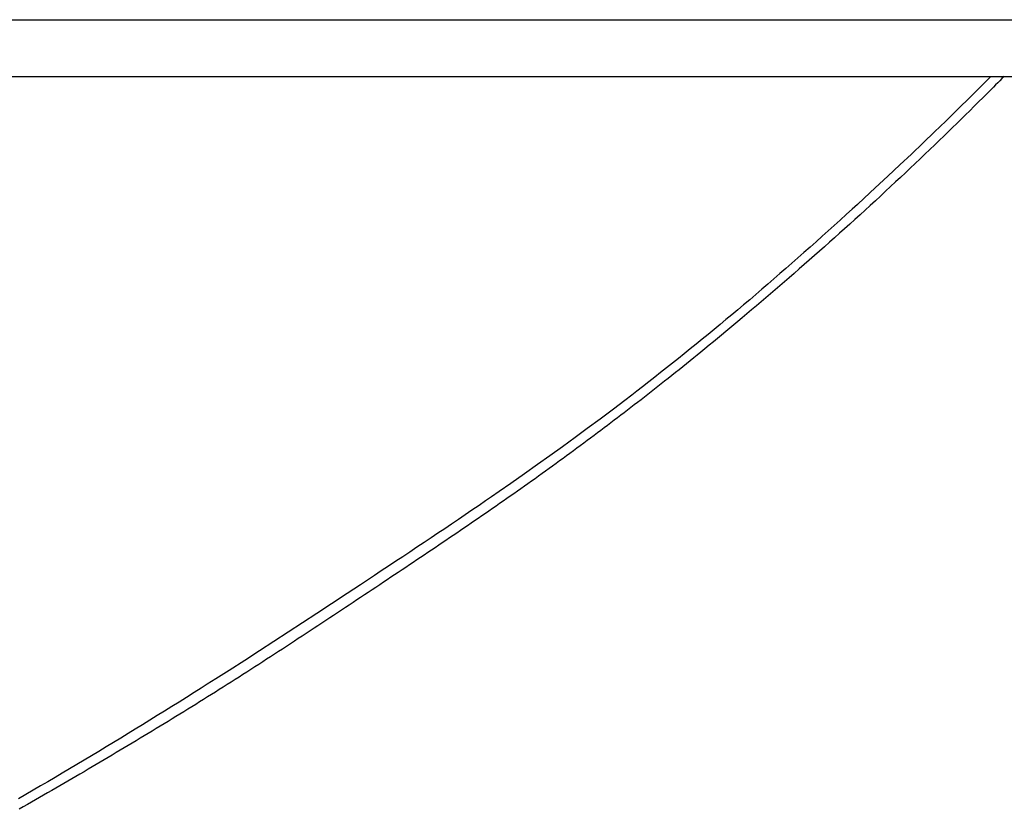
# Model space of a CAD drawing. Extents: x -679 to 984, y -503 to 560.
# Drawn here: x 179 to 249, y -171 to -115 of the extents above; entities that cross this region are included whole.
import ezdxf

# ---------------------------------------------------------------- set-up
doc = ezdxf.new("R2010")
doc.units = 0
doc.header["$LTSCALE"] = 20
doc.layers.add('DETAIL', color=5, linetype='CONTINUOUS')

msp = doc.modelspace()

# ---------------------------------------------------------------- linework, layer by layer
at = {"layer": 'DETAIL', "color": 5, "linetype": 'CONTINUOUS'}
for p, q in [((-275.053, -115.397), (275.313, -115.397)), ((-275.053, -119.403), (275.313, -119.403)), ((247.575, -119.48), (247.502, -119.554)), ((247.646, -119.409), (247.575, -119.48)), ((248.577, -119.403), (248.429, -119.554)), ((246.922, -120.134), (246.231, -120.818)), ((247.111, -119.946), (246.922, -120.134)), ((246.922, -120.134), (246.922, -120.134)), ((247.067, -119.989), (247.111, -119.946)), ((247.108, -119.947), (247.067, -119.989)), ((247.067, -119.989), (247.067, -119.989)), ((247.212, -119.844), (247.108, -119.947)), ((247.293, -119.763), (247.212, -119.844)), ((247.212, -119.844), (247.212, -119.844)), ((247.357, -119.699), (247.293, -119.763)), ((247.427, -119.629), (247.357, -119.699)), ((247.357, -119.699), (247.357, -119.699)), ((247.502, -119.554), (247.427, -119.629)), ((247.502, -119.554), (247.502, -119.554)), ((247.835, -120.155), (247.684, -120.307)), ((247.983, -120.006), (247.835, -120.155)), ((248.131, -119.856), (247.983, -120.006)), ((247.983, -120.006), (247.983, -120.006)), ((248.28, -119.705), (248.131, -119.856)), ((248.429, -119.554), (248.28, -119.705)), ((248.28, -119.705), (248.28, -119.705)), ((246.231, -120.818), (245.306, -121.731)), ((247.087, -120.907), (246.807, -121.185)), ((247.261, -120.733), (247.087, -120.907)), ((247.087, -120.907), (247.087, -120.907)), ((247.386, -120.607), (247.261, -120.733)), ((247.529, -120.463), (247.386, -120.607)), ((247.386, -120.607), (247.386, -120.607)), ((247.684, -120.307), (247.529, -120.463)), ((247.684, -120.307), (247.684, -120.307)), ((246.478, -121.512), (246.167, -121.821)), ((246.807, -121.185), (246.478, -121.512)), ((246.478, -121.512), (246.478, -121.512)), ((245.306, -121.731), (244.464, -122.555)), ((245.306, -121.731), (245.306, -121.731)), ((245.868, -122.116), (245.564, -122.415)), ((246.167, -121.821), (245.868, -122.116)), ((245.868, -122.116), (245.868, -122.116)), ((244.464, -122.555), (243.678, -123.315)), ((245.255, -122.718), (244.946, -123.019)), ((245.564, -122.415), (245.255, -122.718)), ((245.255, -122.718), (245.255, -122.718)), ((243.678, -123.315), (242.862, -124.099)), ((243.678, -123.315), (243.678, -123.315)), ((244.337, -123.611), (244.023, -123.914)), ((244.64, -123.317), (244.337, -123.611)), ((244.946, -123.019), (244.64, -123.317)), ((244.64, -123.317), (244.64, -123.317)), ((242.862, -124.099), (242.037, -124.887)), ((243.686, -124.239), (243.338, -124.573)), ((244.023, -123.914), (243.686, -124.239)), ((244.023, -123.914), (244.023, -123.914)), ((242.037, -124.887), (241.227, -125.654)), ((242.037, -124.887), (242.037, -124.887)), ((242.993, -124.902), (242.65, -125.229)), ((243.338, -124.573), (242.993, -124.902)), ((243.338, -124.573), (243.338, -124.573)), ((241.227, -125.654), (240.383, -126.445)), ((242.306, -125.555), (241.96, -125.882)), ((242.65, -125.229), (242.306, -125.555)), ((242.65, -125.229), (242.65, -125.229)), ((240.383, -126.445), (239.487, -127.279)), ((240.383, -126.445), (240.383, -126.445)), ((241.614, -126.208), (241.268, -126.533)), ((241.96, -125.882), (241.614, -126.208)), ((241.96, -125.882), (241.96, -125.882)), ((240.922, -126.856), (240.573, -127.182)), ((241.268, -126.533), (240.922, -126.856)), ((241.268, -126.533), (241.268, -126.533)), ((239.487, -127.279), (238.718, -127.991)), ((239.856, -127.846), (239.496, -128.178)), ((240.216, -127.513), (239.856, -127.846)), ((239.856, -127.846), (239.856, -127.846)), ((240.573, -127.182), (240.216, -127.513)), ((240.573, -127.182), (240.573, -127.182)), ((238.23, -128.44), (237.872, -128.767)), ((238.718, -127.991), (238.23, -128.44)), ((238.718, -127.991), (238.718, -127.991)), ((239.136, -128.508), (238.775, -128.838)), ((239.496, -128.178), (239.136, -128.508)), ((239.136, -128.508), (239.136, -128.508)), ((237.466, -129.138), (237.023, -129.54)), ((237.872, -128.767), (237.466, -129.138)), ((237.872, -128.767), (237.872, -128.767)), ((238.414, -129.167), (238.052, -129.496)), ((238.775, -128.838), (238.414, -129.167)), ((238.414, -129.167), (238.414, -129.167)), ((236.593, -129.93), (236.171, -130.31)), ((237.023, -129.54), (236.593, -129.93)), ((237.023, -129.54), (237.023, -129.54)), ((237.689, -129.824), (237.324, -130.153)), ((238.052, -129.496), (237.689, -129.824)), ((237.689, -129.824), (237.689, -129.824)), ((236.171, -130.31), (235.746, -130.692)), ((236.171, -130.31), (236.171, -130.31)), ((236.963, -130.479), (236.608, -130.796)), ((237.324, -130.153), (236.963, -130.479)), ((236.963, -130.479), (236.963, -130.479)), ((235.316, -131.076), (234.886, -131.459)), ((235.746, -130.692), (235.316, -131.076)), ((235.316, -131.076), (235.316, -131.076)), ((236.256, -131.11), (235.903, -131.425)), ((236.608, -130.796), (236.256, -131.11)), ((236.256, -131.11), (236.256, -131.11)), ((234.458, -131.839), (234.034, -132.213)), ((234.886, -131.459), (234.458, -131.839)), ((234.458, -131.839), (234.458, -131.839)), ((235.547, -131.74), (235.192, -132.054)), ((235.903, -131.425), (235.547, -131.74)), ((235.547, -131.74), (235.547, -131.74)), ((233.613, -132.584), (233.189, -132.955)), ((234.034, -132.213), (233.613, -132.584)), ((233.613, -132.584), (233.613, -132.584)), ((234.482, -132.679), (234.124, -132.992)), ((234.837, -132.367), (234.482, -132.679)), ((235.192, -132.054), (234.837, -132.367)), ((234.837, -132.367), (234.837, -132.367)), ((232.764, -133.325), (232.339, -133.695)), ((233.189, -132.955), (232.764, -133.325)), ((232.764, -133.325), (232.764, -133.325)), ((233.763, -133.308), (233.41, -133.615)), ((234.124, -132.992), (233.763, -133.308)), ((234.124, -132.992), (234.124, -132.992)), ((231.913, -134.063), (231.486, -134.43)), ((232.339, -133.695), (231.913, -134.063)), ((231.913, -134.063), (231.913, -134.063)), ((233.076, -133.904), (232.751, -134.186)), ((233.41, -133.615), (233.076, -133.904)), ((233.41, -133.615), (233.41, -133.615)), ((231.058, -134.797), (230.627, -135.165)), ((231.486, -134.43), (231.058, -134.797)), ((231.058, -134.797), (231.058, -134.797)), ((232.09, -134.754), (231.758, -135.039)), ((232.422, -134.469), (232.09, -134.754)), ((232.09, -134.754), (232.09, -134.754)), ((232.751, -134.186), (232.422, -134.469)), ((232.751, -134.186), (232.751, -134.186)), ((230.627, -135.165), (230.2, -135.527)), ((231.427, -135.321), (231.097, -135.602)), ((231.758, -135.039), (231.427, -135.321)), ((231.427, -135.321), (231.427, -135.321)), ((229.782, -135.88), (229.369, -136.227)), ((230.2, -135.527), (229.782, -135.88)), ((230.423, -136.174), (230.097, -136.449)), ((230.2, -135.527), (230.2, -135.527)), ((230.763, -135.886), (230.423, -136.174)), ((231.097, -135.602), (230.763, -135.886)), ((230.763, -135.886), (230.763, -135.886)), ((228.953, -136.574), (228.535, -136.922)), ((229.369, -136.227), (228.953, -136.574)), ((229.369, -136.227), (229.369, -136.227)), ((229.8, -136.698), (229.517, -136.936)), ((230.097, -136.449), (229.8, -136.698)), ((230.097, -136.449), (230.097, -136.449)), ((228.117, -137.269), (227.698, -137.614)), ((228.535, -136.922), (228.117, -137.269)), ((228.535, -136.922), (228.535, -136.922)), ((228.936, -137.421), (228.644, -137.663)), ((229.229, -137.177), (228.936, -137.421)), ((228.936, -137.421), (228.936, -137.421)), ((229.517, -136.936), (229.229, -137.177)), ((229.517, -136.936), (229.517, -136.936)), ((227.279, -137.958), (226.858, -138.301)), ((227.698, -137.614), (227.279, -137.958)), ((227.698, -137.614), (227.698, -137.614)), ((228.064, -138.143), (227.77, -138.385)), ((228.354, -137.904), (228.064, -138.143)), ((228.644, -137.663), (228.354, -137.904)), ((228.354, -137.904), (228.354, -137.904)), ((226.013, -138.984), (225.597, -139.319)), ((226.435, -138.644), (226.013, -138.984)), ((226.013, -138.984), (226.013, -138.984)), ((226.858, -138.301), (226.435, -138.644)), ((226.858, -138.301), (226.858, -138.301)), ((227.184, -138.865), (226.923, -139.078)), ((227.471, -138.63), (227.184, -138.865)), ((227.184, -138.865), (227.184, -138.865)), ((227.77, -138.385), (227.471, -138.63)), ((227.77, -138.385), (227.77, -138.385)), ((225.18, -139.651), (224.761, -139.984)), ((225.597, -139.319), (225.18, -139.651)), ((225.18, -139.651), (225.18, -139.651)), ((226.42, -139.486), (226.162, -139.694)), ((226.674, -139.28), (226.42, -139.486)), ((226.923, -139.078), (226.674, -139.28)), ((226.674, -139.28), (226.674, -139.28)), ((224.344, -140.313), (223.929, -140.639)), ((224.761, -139.984), (224.344, -140.313)), ((224.344, -140.313), (224.344, -140.313)), ((225.393, -140.311), (225.135, -140.518)), ((225.649, -140.107), (225.393, -140.311)), ((225.905, -139.901), (225.649, -140.107)), ((225.649, -140.107), (225.649, -140.107)), ((226.162, -139.694), (225.905, -139.901)), ((226.162, -139.694), (226.162, -139.694)), ((223.504, -140.972), (223.064, -141.314)), ((223.929, -140.639), (223.504, -140.972)), ((223.504, -140.972), (223.504, -140.972)), ((224.619, -140.927), (224.379, -141.117)), ((224.874, -140.725), (224.619, -140.927)), ((224.619, -140.927), (224.619, -140.927)), ((225.135, -140.518), (224.874, -140.725)), ((225.135, -140.518), (225.135, -140.518)), ((222.661, -141.626), (222.309, -141.897)), ((223.064, -141.314), (222.661, -141.626)), ((222.661, -141.626), (222.661, -141.626)), ((223.672, -141.673), (223.434, -141.859)), ((223.91, -141.486), (223.672, -141.673)), ((223.672, -141.673), (223.672, -141.673)), ((224.146, -141.301), (223.91, -141.486)), ((224.379, -141.117), (224.146, -141.301)), ((224.146, -141.301), (224.146, -141.301)), ((221.814, -142.275), (221.011, -142.884)), ((222.309, -141.897), (221.814, -142.275)), ((221.814, -142.275), (221.814, -142.275)), ((222.721, -142.414), (222.482, -142.599)), ((222.959, -142.229), (222.721, -142.414)), ((222.721, -142.414), (222.721, -142.414)), ((223.197, -142.044), (222.959, -142.229)), ((223.434, -141.859), (223.197, -142.044)), ((223.197, -142.044), (223.197, -142.044)), ((221.011, -142.884), (220.064, -143.596)), ((221.774, -143.143), (221.539, -143.323)), ((222.008, -142.963), (221.774, -143.143)), ((221.774, -143.143), (221.774, -143.143)), ((222.244, -142.782), (222.008, -142.963)), ((222.482, -142.599), (222.244, -142.782)), ((222.244, -142.782), (222.244, -142.782)), ((220.064, -143.596), (219.167, -144.264)), ((220.064, -143.596), (220.064, -143.596)), ((221.068, -143.683), (220.832, -143.862)), ((221.304, -143.503), (221.068, -143.683)), ((221.539, -143.323), (221.304, -143.503)), ((221.304, -143.503), (221.304, -143.503)), ((219.167, -144.264), (218.301, -144.9)), ((220.124, -144.397), (219.886, -144.575)), ((220.36, -144.219), (220.124, -144.397)), ((220.596, -144.041), (220.36, -144.219)), ((220.36, -144.219), (220.36, -144.219)), ((220.832, -143.862), (220.596, -144.041)), ((220.832, -143.862), (220.832, -143.862)), ((218.301, -144.9), (217.415, -145.544)), ((218.301, -144.9), (218.301, -144.9)), ((219.159, -145.119), (218.917, -145.299)), ((219.402, -144.938), (219.159, -145.119)), ((219.645, -144.756), (219.402, -144.938)), ((219.402, -144.938), (219.402, -144.938)), ((219.886, -144.575), (219.645, -144.756)), ((219.886, -144.575), (219.886, -144.575)), ((217.415, -145.544), (216.526, -146.186)), ((218.187, -145.838), (217.943, -146.017)), ((218.431, -145.659), (218.187, -145.838)), ((218.674, -145.479), (218.431, -145.659)), ((218.431, -145.659), (218.431, -145.659)), ((218.917, -145.299), (218.674, -145.479)), ((218.917, -145.299), (218.917, -145.299)), ((216.526, -146.186), (215.65, -146.812)), ((216.526, -146.186), (216.526, -146.186)), ((217.209, -146.554), (216.962, -146.734)), ((217.455, -146.374), (217.209, -146.554)), ((217.7, -146.196), (217.455, -146.374)), ((217.455, -146.374), (217.455, -146.374)), ((217.943, -146.017), (217.7, -146.196)), ((217.943, -146.017), (217.943, -146.017)), ((215.65, -146.812), (214.739, -147.457)), ((216.22, -147.27), (215.972, -147.449)), ((216.467, -147.092), (216.22, -147.27)), ((216.715, -146.913), (216.467, -147.092)), ((216.467, -147.092), (216.467, -147.092)), ((216.962, -146.734), (216.715, -146.913)), ((216.962, -146.734), (216.962, -146.734)), ((214.739, -147.457), (213.775, -148.133)), ((214.739, -147.457), (214.739, -147.457)), ((215.227, -147.981), (214.978, -148.158)), ((215.475, -147.804), (215.227, -147.981)), ((215.724, -147.626), (215.475, -147.804)), ((215.475, -147.804), (215.475, -147.804)), ((215.972, -147.449), (215.724, -147.626)), ((215.972, -147.449), (215.972, -147.449)), ((212.942, -148.713), (212.397, -149.09)), ((213.775, -148.133), (212.942, -148.713)), ((212.942, -148.713), (212.942, -148.713)), ((214.23, -148.688), (213.98, -148.864)), ((214.479, -148.512), (214.23, -148.688)), ((214.729, -148.335), (214.479, -148.512)), ((214.479, -148.512), (214.479, -148.512)), ((214.978, -148.158), (214.729, -148.335)), ((214.978, -148.158), (214.978, -148.158)), ((211.985, -149.373), (211.524, -149.689)), ((212.397, -149.09), (211.985, -149.373)), ((211.985, -149.373), (211.985, -149.373)), ((213.228, -149.389), (212.978, -149.564)), ((213.479, -149.214), (213.228, -149.389)), ((213.729, -149.039), (213.479, -149.214)), ((213.479, -149.214), (213.479, -149.214)), ((213.98, -148.864), (213.729, -149.039)), ((213.98, -148.864), (213.98, -148.864)), ((211.026, -150.03), (210.541, -150.36)), ((211.524, -149.689), (211.026, -150.03)), ((211.026, -150.03), (211.026, -150.03)), ((212.224, -150.087), (211.972, -150.261)), ((212.476, -149.913), (212.224, -150.087)), ((212.727, -149.739), (212.476, -149.913)), ((212.476, -149.913), (212.476, -149.913)), ((212.978, -149.564), (212.727, -149.739)), ((212.978, -149.564), (212.978, -149.564)), ((210.065, -150.683), (209.584, -151.008)), ((210.541, -150.36), (210.065, -150.683)), ((210.065, -150.683), (210.065, -150.683)), ((211.216, -150.78), (210.964, -150.953)), ((211.468, -150.607), (211.216, -150.78)), ((211.72, -150.434), (211.468, -150.607)), ((211.468, -150.607), (211.468, -150.607)), ((211.972, -150.261), (211.72, -150.434)), ((211.972, -150.261), (211.972, -150.261)), ((209.102, -151.333), (208.621, -151.656)), ((209.584, -151.008), (209.102, -151.333)), ((209.102, -151.333), (209.102, -151.333)), ((210.206, -151.47), (209.953, -151.642)), ((210.459, -151.298), (210.206, -151.47)), ((210.711, -151.126), (210.459, -151.298)), ((210.459, -151.298), (210.459, -151.298)), ((210.964, -150.953), (210.711, -151.126)), ((210.964, -150.953), (210.964, -150.953)), ((208.137, -151.981), (207.642, -152.313)), ((208.621, -151.656), (208.137, -151.981)), ((208.137, -151.981), (208.137, -151.981)), ((209.187, -152.161), (208.932, -152.334)), ((209.443, -151.988), (209.187, -152.161)), ((209.698, -151.815), (209.443, -151.988)), ((209.443, -151.988), (209.443, -151.988)), ((209.953, -151.642), (209.698, -151.815)), ((209.953, -151.642), (209.953, -151.642)), ((207.141, -152.647), (206.64, -152.981)), ((207.642, -152.313), (207.141, -152.647)), ((207.141, -152.647), (207.141, -152.647)), ((208.164, -152.851), (207.909, -153.023)), ((208.42, -152.679), (208.164, -152.851)), ((208.676, -152.507), (208.42, -152.679)), ((208.42, -152.679), (208.42, -152.679)), ((208.932, -152.334), (208.676, -152.507)), ((208.932, -152.334), (208.932, -152.334)), ((206.144, -153.311), (205.651, -153.639)), ((206.64, -152.981), (206.144, -153.311)), ((206.144, -153.311), (206.144, -153.311)), ((207.136, -153.542), (206.874, -153.718)), ((207.397, -153.367), (207.136, -153.542)), ((207.654, -153.195), (207.397, -153.367)), ((207.397, -153.367), (207.397, -153.367)), ((207.909, -153.023), (207.654, -153.195)), ((207.909, -153.023), (207.909, -153.023)), ((205.146, -153.974), (204.625, -154.319)), ((205.651, -153.639), (205.146, -153.974)), ((205.146, -153.974), (205.146, -153.974)), ((206.089, -154.243), (205.827, -154.418)), ((206.351, -154.068), (206.089, -154.243)), ((206.612, -153.893), (206.351, -154.068)), ((206.351, -154.068), (206.351, -154.068)), ((206.874, -153.718), (206.612, -153.893)), ((206.874, -153.718), (206.874, -153.718)), ((203.73, -154.911), (203.148, -155.296)), ((204.147, -154.635), (203.73, -154.911)), ((204.625, -154.319), (204.147, -154.635)), ((204.147, -154.635), (204.147, -154.635)), ((205.043, -154.941), (204.78, -155.117)), ((205.304, -154.767), (205.043, -154.941)), ((205.565, -154.593), (205.304, -154.767)), ((205.304, -154.767), (205.304, -154.767)), ((205.827, -154.418), (205.565, -154.593)), ((205.827, -154.418), (205.827, -154.418)), ((203.148, -155.296), (202.212, -155.913)), ((203.148, -155.296), (203.148, -155.296)), ((203.974, -155.654), (203.705, -155.833)), ((204.243, -155.475), (203.974, -155.654)), ((204.513, -155.295), (204.243, -155.475)), ((204.243, -155.475), (204.243, -155.475)), ((204.78, -155.117), (204.513, -155.295)), ((204.78, -155.117), (204.78, -155.117)), ((202.212, -155.913), (201.114, -156.637)), ((203.167, -156.191), (202.898, -156.369)), ((203.437, -156.012), (203.167, -156.191)), ((203.167, -156.191), (203.167, -156.191)), ((203.705, -155.833), (203.437, -156.012)), ((203.705, -155.833), (203.705, -155.833)), ((201.114, -156.637), (200.075, -157.32)), ((201.114, -156.637), (201.114, -156.637)), ((202.092, -156.905), (201.817, -157.087)), ((202.362, -156.726), (202.092, -156.905)), ((202.092, -156.905), (202.092, -156.905)), ((202.63, -156.548), (202.362, -156.726)), ((202.898, -156.369), (202.63, -156.548)), ((202.63, -156.548), (202.63, -156.548)), ((200.075, -157.32), (199.076, -157.975)), ((200.987, -157.637), (200.711, -157.819)), ((201.263, -157.454), (200.987, -157.637)), ((200.987, -157.637), (200.987, -157.637)), ((201.54, -157.271), (201.263, -157.454)), ((201.817, -157.087), (201.54, -157.271)), ((201.54, -157.271), (201.54, -157.271)), ((199.076, -157.975), (198.057, -158.641)), ((199.076, -157.975), (199.076, -157.975)), ((199.882, -158.367), (199.606, -158.549)), ((200.158, -158.184), (199.882, -158.367)), ((199.882, -158.367), (199.882, -158.367)), ((200.435, -158.002), (200.158, -158.184)), ((200.711, -157.819), (200.435, -158.002)), ((200.435, -158.002), (200.435, -158.002)), ((198.057, -158.641), (197.036, -159.306)), ((198.77, -159.098), (198.491, -159.281)), ((199.05, -158.914), (198.77, -159.098)), ((198.77, -159.098), (198.77, -159.098)), ((199.329, -158.731), (199.05, -158.914)), ((199.606, -158.549), (199.329, -158.731)), ((199.329, -158.731), (199.329, -158.731)), ((197.036, -159.306), (196.034, -159.956)), ((197.036, -159.306), (197.036, -159.306)), ((197.652, -159.829), (197.372, -160.011)), ((197.932, -159.646), (197.652, -159.829)), ((197.652, -159.829), (197.652, -159.829)), ((198.211, -159.464), (197.932, -159.646)), ((198.491, -159.281), (198.211, -159.464)), ((198.211, -159.464), (198.211, -159.464)), ((196.034, -159.956), (194.99, -160.63)), ((196.812, -160.376), (196.532, -160.557)), ((197.092, -160.194), (196.812, -160.376)), ((197.372, -160.011), (197.092, -160.194)), ((197.092, -160.194), (197.092, -160.194)), ((194.99, -160.63), (193.883, -161.339)), ((194.99, -160.63), (194.99, -160.63)), ((195.699, -161.095), (195.421, -161.275)), ((195.977, -160.916), (195.699, -161.095)), ((196.254, -160.737), (195.977, -160.916)), ((195.977, -160.916), (195.977, -160.916)), ((196.532, -160.557), (196.254, -160.737)), ((196.532, -160.557), (196.532, -160.557)), ((193.883, -161.339), (192.937, -161.944)), ((194.586, -161.81), (194.307, -161.988)), ((194.864, -161.632), (194.586, -161.81)), ((195.142, -161.453), (194.864, -161.632)), ((194.864, -161.632), (194.864, -161.632)), ((195.421, -161.275), (195.142, -161.453)), ((195.421, -161.275), (195.421, -161.275)), ((191.909, -162.596), (191.416, -162.907)), ((192.342, -162.322), (191.909, -162.596)), ((191.909, -162.596), (191.909, -162.596)), ((192.937, -161.944), (192.342, -162.322)), ((192.937, -161.944), (192.937, -161.944)), ((193.471, -162.518), (193.195, -162.693)), ((193.749, -162.342), (193.471, -162.518)), ((194.028, -162.165), (193.749, -162.342)), ((193.749, -162.342), (193.749, -162.342)), ((194.307, -161.988), (194.028, -162.165)), ((194.307, -161.988), (194.307, -161.988)), ((190.879, -163.245), (190.357, -163.572)), ((191.416, -162.907), (190.879, -163.245)), ((190.879, -163.245), (190.879, -163.245)), ((192.362, -163.217), (192.084, -163.391)), ((192.64, -163.042), (192.362, -163.217)), ((192.917, -162.868), (192.64, -163.042)), ((192.64, -163.042), (192.64, -163.042)), ((193.195, -162.693), (192.917, -162.868)), ((193.195, -162.693), (193.195, -162.693)), ((189.847, -163.891), (189.332, -164.212)), ((190.357, -163.572), (189.847, -163.891)), ((189.847, -163.891), (189.847, -163.891)), ((191.249, -163.911), (190.97, -164.083)), ((191.527, -163.738), (191.249, -163.911)), ((191.806, -163.564), (191.527, -163.738)), ((191.527, -163.738), (191.527, -163.738)), ((192.084, -163.391), (191.806, -163.564)), ((192.084, -163.391), (192.084, -163.391)), ((188.812, -164.535), (188.293, -164.856)), ((189.332, -164.212), (188.812, -164.535)), ((188.812, -164.535), (188.812, -164.535)), ((190.134, -164.599), (189.855, -164.77)), ((190.413, -164.427), (190.134, -164.599)), ((190.692, -164.255), (190.413, -164.427)), ((190.413, -164.427), (190.413, -164.427)), ((190.97, -164.083), (190.692, -164.255)), ((190.97, -164.083), (190.97, -164.083)), ((187.776, -165.175), (187.262, -165.491)), ((188.293, -164.856), (187.776, -165.175)), ((187.776, -165.175), (187.776, -165.175)), ((189.016, -165.282), (188.737, -165.452)), ((189.296, -165.112), (189.016, -165.282)), ((189.576, -164.941), (189.296, -165.112)), ((189.296, -165.112), (189.296, -165.112)), ((189.855, -164.77), (189.576, -164.941)), ((189.855, -164.77), (189.855, -164.77)), ((186.749, -165.805), (186.235, -166.119)), ((187.262, -165.491), (186.749, -165.805)), ((186.749, -165.805), (186.749, -165.805)), ((187.895, -165.962), (187.613, -166.132)), ((188.177, -165.792), (187.895, -165.962)), ((188.457, -165.622), (188.177, -165.792)), ((188.177, -165.792), (188.177, -165.792)), ((188.737, -165.452), (188.457, -165.622)), ((188.737, -165.452), (188.737, -165.452)), ((185.205, -166.744), (184.689, -167.056)), ((185.72, -166.432), (185.205, -166.744)), ((186.235, -166.119), (185.72, -166.432)), ((185.72, -166.432), (185.72, -166.432)), ((186.768, -166.64), (186.485, -166.809)), ((187.05, -166.471), (186.768, -166.64)), ((187.332, -166.302), (187.05, -166.471)), ((187.05, -166.471), (187.05, -166.471)), ((187.613, -166.132), (187.332, -166.302)), ((187.613, -166.132), (187.613, -166.132)), ((184.173, -167.366), (183.656, -167.676)), ((184.689, -167.056), (184.173, -167.366)), ((184.689, -167.056), (184.689, -167.056)), ((185.638, -167.314), (185.355, -167.482)), ((185.921, -167.146), (185.638, -167.314)), ((186.203, -166.977), (185.921, -167.146)), ((185.921, -167.146), (185.921, -167.146)), ((186.485, -166.809), (186.203, -166.977)), ((186.485, -166.809), (186.485, -166.809)), ((183.138, -167.986), (182.621, -168.293)), ((183.656, -167.676), (183.138, -167.986)), ((183.656, -167.676), (183.656, -167.676)), ((184.216, -168.155), (183.931, -168.323)), ((184.501, -167.987), (184.216, -168.155)), ((184.216, -168.155), (184.216, -168.155)), ((184.786, -167.819), (184.501, -167.987)), ((185.071, -167.65), (184.786, -167.819)), ((184.786, -167.819), (184.786, -167.819)), ((185.355, -167.482), (185.071, -167.65)), ((185.355, -167.482), (185.355, -167.482)), ((182.109, -168.597), (181.598, -168.899)), ((182.621, -168.293), (182.109, -168.597)), ((182.621, -168.293), (182.621, -168.293)), ((183.076, -168.826), (182.79, -168.993)), ((183.361, -168.659), (183.076, -168.826)), ((183.076, -168.826), (183.076, -168.826)), ((183.646, -168.491), (183.361, -168.659)), ((183.931, -168.323), (183.646, -168.491)), ((183.646, -168.491), (183.646, -168.491)), ((180.572, -169.501), (180.059, -169.8)), ((181.085, -169.2), (180.572, -169.501)), ((180.572, -169.501), (180.572, -169.501)), ((181.598, -168.899), (181.085, -169.2)), ((181.598, -168.899), (181.598, -168.899)), ((181.934, -169.493), (181.648, -169.659)), ((182.219, -169.327), (181.934, -169.493)), ((181.934, -169.493), (181.934, -169.493)), ((182.505, -169.16), (182.219, -169.327)), ((182.79, -168.993), (182.505, -169.16)), ((182.505, -169.16), (182.505, -169.16)), ((179.545, -170.099), (179.03, -170.397)), ((180.059, -169.8), (179.545, -170.099)), ((179.545, -170.099), (179.545, -170.099)), ((180.791, -170.157), (180.505, -170.323)), ((181.076, -169.992), (180.791, -170.157)), ((180.791, -170.157), (180.791, -170.157)), ((181.362, -169.826), (181.076, -169.992)), ((181.648, -169.659), (181.362, -169.826)), ((181.362, -169.826), (181.362, -169.826)), ((179.646, -170.819), (179.36, -170.983)), ((179.932, -170.654), (179.646, -170.819)), ((179.646, -170.819), (179.646, -170.819)), ((180.218, -170.488), (179.932, -170.654)), ((180.505, -170.323), (180.218, -170.488)), ((180.218, -170.488), (180.218, -170.488)), ((179.36, -170.983), (179.074, -171.147))]:
    msp.add_line(p, q, dxfattribs=at)

doc.saveas('drawing.dxf')
